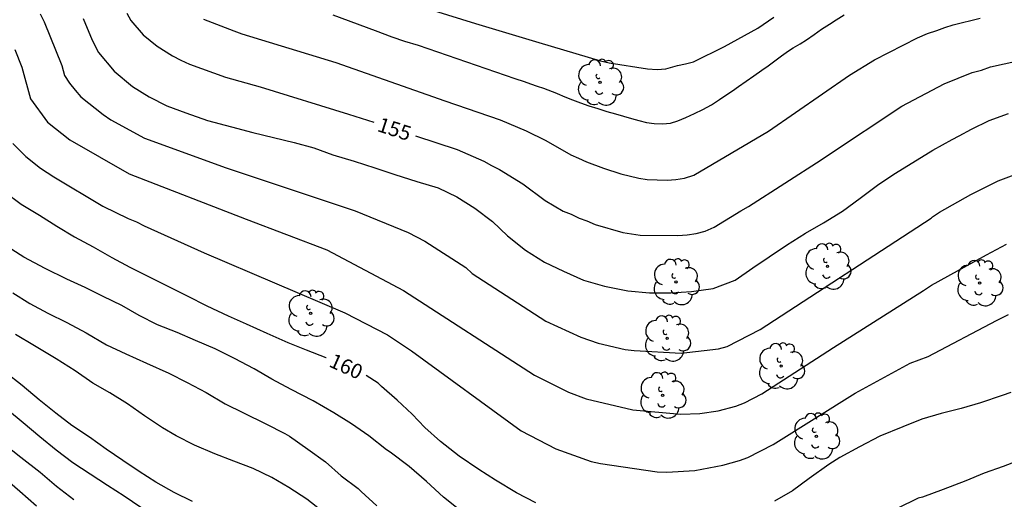
# Model space of a CAD drawing. Units: metres. Extents: x 579594 to 579944, y 4796040 to 4796291.
# Drawn here: x 579619 to 579669, y 4796208 to 4796233 of the extents above; entities that cross this region are included whole.
import ezdxf

# ---------------------------------------------------------------- set-up
doc = ezdxf.new("R2010")
doc.units = ezdxf.units.M
for name, color, linetype in [('020104', 34, 'Continuous'), ('020307', 24, 'Continuous'), ('100202', 3, 'Continuous')]:
    doc.layers.add(name, color=color, linetype=linetype)
doc.layers.add('020105', color=24, linetype='Continuous', lineweight=30)
doc.styles.add('ARIALI', font='ARIALI.TTF', dxfattribs={"height": 1})

# ---------------------------------------------------------------- blocks, each defined once
blk = doc.blocks.new('ARBOL')
blk.add_circle((0, 0), 0.0587)
for centre, radius, start, end in [((-0.28, 0.855), 0.3, 359.2878, 173.6078), ((0.097, 0.97), 0.21, 23.1565, 160.4665), ((0.438, 0.881), 0.24, 301.578, 139.328), ((-0.564, 0.381), 0.532, 92.28, 254.58), ((0.656, 0.288), 0.443, 319.8556, 114.7656), ((-0.091, 0.321), 0.12, 119.14, 310.56), ((0.819, -0.249), 0.383, 235.5275, 62.0275), ((-0.556, -0.339), 0.555, 142.64, 266.54), ((-0.039, -0.384), 0.21, 189.64, 323.88), ((-0.301, -0.676), 0.45, 213.78, 295.32), ((0.299, -0.624), 0.532, 224.67, 0.24)]:
    blk.add_arc(centre, radius, start, end)

msp = doc.modelspace()

# ---------------------------------------------------------------- linework, layer by layer
at = {"layer": '020104', "flags": 128}
for points, elevation in [([(579638.651, 4796233.737), (579641.994, 4796232.7), (579645.224, 4796231.728), (579648.358, 4796230.804), (579648.815, 4796230.692), (579650.763, 4796230.397), (579651.248, 4796230.359), (579651.697, 4796230.391), (579652.296, 4796230.562), (579652.688, 4796230.643), (579653.1, 4796230.753), (579654.687, 4796231.525), (579656.383, 4796232.471), (579657.201, 4796233.028)], 152), ([(579619.818, 4796233.191), (579620.025, 4796232.794), (579620.919, 4796230.561), (579621.059, 4796230.046), (579621.319, 4796229.657), (579621.595, 4796229.302), (579621.888, 4796228.971), (579623.035, 4796228.057), (579623.427, 4796227.8), (579625.133, 4796226.862), (579629.294, 4796225.352), (579635.862, 4796223.161), (579638.566, 4796222.048), (579639.422, 4796221.616), (579641.507, 4796220.274), (579641.825, 4796219.97), (579645.574, 4796217.534), (579647.364, 4796216.725), (579647.797, 4796216.558), (579648.244, 4796216.412), (579649.629, 4796216.09), (579650.076, 4796216.032), (579652.467, 4796215.895), (579654.384, 4796216.124), (579654.81, 4796216.25), (579656.504, 4796217.107), (579665.21, 4796222.789), (579665.285, 4796222.844), (579665.633, 4796223.086), (579667.239, 4796223.98), (579667.645, 4796224.192), (579668.629, 4796224.678), (579669.709, 4796225.086)], 157), ([(579634.722, 4796233.147), (579636.878, 4796232.343), (579637.732, 4796232.015), (579638.384, 4796231.803), (579639.07, 4796231.593), (579644.002, 4796229.907), (579644.468, 4796229.747), (579644.802, 4796229.631), (579645.142, 4796229.515), (579645.464, 4796229.403), (579645.9, 4796229.237), (579646.032, 4796229.183), (579646.164, 4796229.129), (579646.554, 4796228.971), (579646.946, 4796228.815), (579647.344, 4796228.663), (579647.77, 4796228.511), (579648.226, 4796228.365), (579648.688, 4796228.225), (579649.124, 4796228.095), (579649.534, 4796227.975), (579649.936, 4796227.861), (579650.326, 4796227.759), (579650.704, 4796227.665), (579651.106, 4796227.599), (579651.522, 4796227.593), (579651.924, 4796227.631), (579652.302, 4796227.735), (579652.718, 4796227.915), (579653.152, 4796228.123), (579653.576, 4796228.327), (579654.014, 4796228.56), (579654.422, 4796228.836), (579654.75, 4796229.058), (579655.092, 4796229.278), (579655.403, 4796229.484), (579655.787, 4796229.764), (579656.181, 4796230.04), (579656.591, 4796230.326), (579656.899, 4796230.548), (579657.243, 4796230.798), (579657.589, 4796231.056), (579657.937, 4796231.306), (579658.177, 4796231.462), (579658.541, 4796231.674), (579658.867, 4796231.876), (579659.251, 4796232.148), (579659.619, 4796232.412), (579660.033, 4796232.67), (579660.373, 4796232.89), (579660.777, 4796233.142)], 153), ([(579622.017, 4796232.959), (579622.464, 4796231.855), (579622.792, 4796231.225), (579623.584, 4796230.269), (579624.52, 4796229.495), (579625.378, 4796228.967), (579626.274, 4796228.505), (579627.244, 4796228.145), (579628.35, 4796227.757), (579629.562, 4796227.429), (579630.658, 4796227.151), (579631.712, 4796226.895), (579632.758, 4796226.635), (579633.754, 4796226.361), (579634.722, 4796226.009), (579635.822, 4796225.683), (579636.872, 4796225.345), (579637.884, 4796224.999), (579639.016, 4796224.657), (579640.09, 4796224.321), (579641.046, 4796223.871), (579641.968, 4796223.291), (579642.866, 4796222.607), (579643.628, 4796221.877), (579644.536, 4796221.151), (579645.516, 4796220.547), (579646.478, 4796220.075), (579647.506, 4796219.629), (579648.567, 4796219.313), (579649.757, 4796219.077), (579650.859, 4796218.977), (579651.955, 4796218.977), (579652.999, 4796219.039), (579654.107, 4796219.197), (579655.225, 4796219.619), (579656.119, 4796220.255), (579656.965, 4796220.803), (579657.847, 4796221.401), (579658.815, 4796222.021), (579659.733, 4796222.541), (579660.687, 4796223.144), (579661.591, 4796223.802), (579662.469, 4796224.456), (579663.315, 4796225.018), (579664.277, 4796225.626), (579665.289, 4796226.24), (579666.281, 4796226.786), (579666.634, 4796226.978), (579667.265, 4796227.322), (579668.171, 4796227.756), (579669.149, 4796228.11)], 156), ([(579628.146, 4796232.926), (579629.684, 4796232.333), (579630.098, 4796232.177), (579634.876, 4796230.709), (579640.436, 4796228.762), (579643.26, 4796227.793), (579644.581, 4796227.236), (579645.586, 4796226.745), (579646.853, 4796226.002), (579647.252, 4796225.845), (579647.654, 4796225.656), (579648.511, 4796225.335), (579649.401, 4796225.044), (579650.315, 4796224.818), (579650.746, 4796224.757), (579651.759, 4796224.726), (579652.2, 4796224.755), (579652.652, 4796224.826), (579653.117, 4796224.98), (579656.917, 4796227.218), (579661.058, 4796230.064), (579662.331, 4796230.855), (579664.515, 4796231.974), (579665.026, 4796232.191), (579665.501, 4796232.339), (579665.912, 4796232.502), (579666.327, 4796232.637), (579667.703, 4796232.975)], 154), ([(579618.531, 4796231.384), (579618.883, 4796230.485), (579619.327, 4796228.867), (579620.199, 4796227.671), (579621.326, 4796226.78), (579624.356, 4796225.044), (579630.315, 4796222.733), (579634.429, 4796221.173), (579638.333, 4796219.089), (579645.001, 4796214.779), (579646.733, 4796213.912), (579647.628, 4796213.583), (579650.016, 4796213.009), (579652.458, 4796212.796), (579653.426, 4796212.829), (579654.357, 4796212.964), (579655.259, 4796213.2), (579655.707, 4796213.374), (579656.588, 4796213.824), (579660.231, 4796216.187), (579664.819, 4796219.098), (579665.229, 4796219.37), (579667.876, 4796220.825), (579668.033, 4796220.916), (579669.053, 4796221.462)], 158), ([(579618.423, 4796226.589), (579619.088, 4796225.918), (579619.828, 4796225.326), (579620.515, 4796224.883), (579623.015, 4796223.401), (579624.301, 4796222.765), (579624.722, 4796222.589), (579625.111, 4796222.389), (579628.177, 4796221.017), (579635.343, 4796217.952), (579637.519, 4796216.834), (579638.731, 4796216.027), (579644.316, 4796211.944), (579646.081, 4796211.025), (579647.892, 4796210.376), (579648.362, 4796210.274), (579651.253, 4796209.849), (579651.737, 4796209.834), (579653.169, 4796209.918), (579654.593, 4796210.187), (579655.447, 4796210.436), (579655.868, 4796210.585), (579657.162, 4796211.24), (579661.346, 4796213.871), (579664.135, 4796215.387), (579665.06, 4796215.736), (579668.532, 4796217.573), (579669.157, 4796217.876)], 159), ([(579641.291, 4796207.829), (579640.367, 4796208.563), (579639.502, 4796209.369), (579638.616, 4796210.129), (579637.648, 4796210.849), (579637.456, 4796210.971), (579636.56, 4796211.691), (579635.678, 4796212.307), (579634.776, 4796212.865), (579633.72, 4796213.471), (579632.612, 4796214.053), (579631.62, 4796214.585), (579630.72, 4796215.103), (579629.726, 4796215.625), (579628.732, 4796216.119), (579627.724, 4796216.543), (579626.79, 4796216.947), (579625.794, 4796217.349), (579624.87, 4796217.815), (579623.974, 4796218.327), (579623.028, 4796218.797), (579622.116, 4796219.249), (579621.182, 4796219.671), (579620.07, 4796220.223), (579618.982, 4796220.801), (579617.954, 4796221.457)], 161), ([(579618.418, 4796218.97), (579619.294, 4796218.426), (579620.202, 4796217.932), (579621.17, 4796217.472), (579622.168, 4796216.946), (579623.2, 4796216.329), (579624.182, 4796215.865), (579625.242, 4796215.397), (579626.38, 4796214.875), (579627.306, 4796214.401), (579628.27, 4796213.891), (579629.244, 4796213.313), (579630.18, 4796212.865), (579631.312, 4796212.299), (579632.288, 4796211.815), (579632.526, 4796211.667), (579633.458, 4796211.017), (579634.356, 4796210.361), (579635.15, 4796209.649), (579636.016, 4796209.011), (579636.18, 4796208.853), (579636.97, 4796208.117)], 162), ([(579634.202, 4796207.83), (579633.408, 4796208.458), (579632.482, 4796209.056), (579631.616, 4796209.57), (579630.67, 4796210.022), (579629.678, 4796210.406), (579628.716, 4796210.78), (579627.688, 4796211.214), (579626.742, 4796211.686), (579626.054, 4796212.102), (579625.128, 4796212.714), (579624.268, 4796213.316), (579623.372, 4796213.884), (579622.498, 4796214.374), (579621.596, 4796215.004), (579620.636, 4796215.614), (579619.536, 4796216.274), (579618.562, 4796216.85)], 163), ([(579627.574, 4796208.334), (579626.654, 4796208.804), (579625.718, 4796209.324), (579624.87, 4796209.864), (579624.036, 4796210.44), (579623.186, 4796211.008), (579622.328, 4796211.624), (579621.43, 4796212.224), (579620.618, 4796212.84), (579619.772, 4796213.528), (579618.896, 4796214.254), (579618.032, 4796214.938)], 164), ([(579617.928, 4796211.32), (579618.832, 4796210.604), (579619.814, 4796209.838), (579620.658, 4796209.12), (579621.54, 4796208.45)], 166), ([(579669.979, 4796210.547), (579668.881, 4796210.125), (579667.919, 4796209.787), (579666.979, 4796209.399), (579665.829, 4796208.959), (579664.767, 4796208.569), (579664.549, 4796208.511), (579663.479, 4796207.979)], 161), ([(579617.896, 4796209.632), (579618.782, 4796208.868), (579619.624, 4796208.124)], 167)]:
    msp.add_lwpolyline(points, dxfattribs=dict(at, elevation=elevation))
at = {"layer": '020105', "flags": 128}
for points, elevation in [([(579624.236, 4796233.222), (579624.44, 4796232.864), (579625.058, 4796232.128), (579625.776, 4796231.541), (579626.558, 4796231.056), (579626.985, 4796230.832), (579627.426, 4796230.63), (579629.264, 4796229.96), (579631.032, 4796229.478), (579635.531, 4796228.084), (579636.819, 4796227.666)], 155), ([(579638.939, 4796226.978), (579641.065, 4796226.287), (579642.418, 4796225.687), (579642.813, 4796225.464), (579643.227, 4796225.266), (579644.402, 4796224.537), (579645.554, 4796223.686), (579646.47, 4796223.137), (579646.879, 4796222.984), (579647.28, 4796222.787), (579647.672, 4796222.646), (579648.1, 4796222.46), (579649.497, 4796222.055), (579650.394, 4796221.909), (579652.311, 4796221.899), (579652.783, 4796221.928), (579653.242, 4796222.006), (579653.705, 4796222.123), (579654.149, 4796222.321), (579655.516, 4796223.159), (579655.91, 4796223.376), (579659.614, 4796225.752), (579659.924, 4796225.976), (579663.715, 4796228.498), (579665.88, 4796229.631), (579667.292, 4796230.208), (579667.774, 4796230.325), (579668.24, 4796230.493), (579669.631, 4796230.792)], 155), ([(579617.986, 4796224.145), (579618.852, 4796223.487), (579619.788, 4796222.937), (579620.674, 4796222.373), (579621.562, 4796221.835), (579622.524, 4796221.327), (579623.472, 4796220.783), (579624.388, 4796220.281), (579625.338, 4796219.801), (579626.32, 4796219.317), (579627.302, 4796218.821), (579628.312, 4796218.313), (579629.394, 4796217.803), (579630.312, 4796217.391), (579631.362, 4796216.917), (579632.428, 4796216.451), (579633.37, 4796216.071), (579634.374, 4796215.683), (579634.394, 4796215.674)], 160), ([(579645.069, 4796208.273), (579644.083, 4796208.791), (579643.023, 4796209.429), (579642.163, 4796209.971), (579641.165, 4796210.657), (579640.218, 4796211.393), (579639.412, 4796212.121), (579638.778, 4796212.785), (579637.998, 4796213.513), (579637.204, 4796214.207), (579637.038, 4796214.367), (579636.426, 4796214.764)], 160), ([(579669.276, 4796213.891), (579668.821, 4796213.745), (579667.731, 4796213.365), (579666.739, 4796213.087), (579665.723, 4796212.833), (579664.739, 4796212.533), (579663.759, 4796212.147), (579662.589, 4796211.669), (579661.557, 4796211.123), (579660.565, 4796210.591), (579659.989, 4796210.229), (579658.993, 4796209.519), (579658.151, 4796208.891), (579657.237, 4796208.367)], 160), ([(579618.156, 4796213.028), (579618.958, 4796212.372), (579619.806, 4796211.658), (579620.626, 4796210.972), (579621.48, 4796210.336), (579622.362, 4796209.752), (579623.242, 4796209.17), (579624.1, 4796208.628), (579624.95, 4796208.048), (579625.792, 4796207.382), (579626.568, 4796206.726), (579627.482, 4796205.894), (579628.168, 4796204.96), (579628.78, 4796204.042), (579629.454, 4796203.146), (579629.902, 4796202.612), (579630.572, 4796201.688), (579631.22, 4796200.802), (579631.577, 4796200.235)], 165)]:
    msp.add_lwpolyline(points, dxfattribs=dict(at, elevation=elevation))

# ---------------------------------------------------------------- block references
at = {"layer": '100202', "rotation": 359.9987685839998}
for p in [(579648.346, 4796229.697, 158.737), (579659.929, 4796220.321, 158.981), (579652.205, 4796219.529, 159.125), (579667.677, 4796219.476, 161.253), (579633.598, 4796217.925, 166.929), (579651.761, 4796216.653, 161.285), (579657.569, 4796215.241, 160.617), (579651.525, 4796213.753, 162.053), (579659.361, 4796211.669, 163.113)]:
    msp.add_blockref('ARBOL', p, dxfattribs=at)

# ---------------------------------------------------------------- texts
at = {"layer": '020307', "style": 'ARIALI'}
for s, rotation, p in [('155', 342.0088, (579636.947, 4796227.23, 154.996)), ('160', 335.6798, (579634.479, 4796215.24, 159.995))]:
    msp.add_text(s, height=0.75, rotation=rotation, dxfattribs=at).set_placement(p)

doc.saveas('drawing.dxf')
